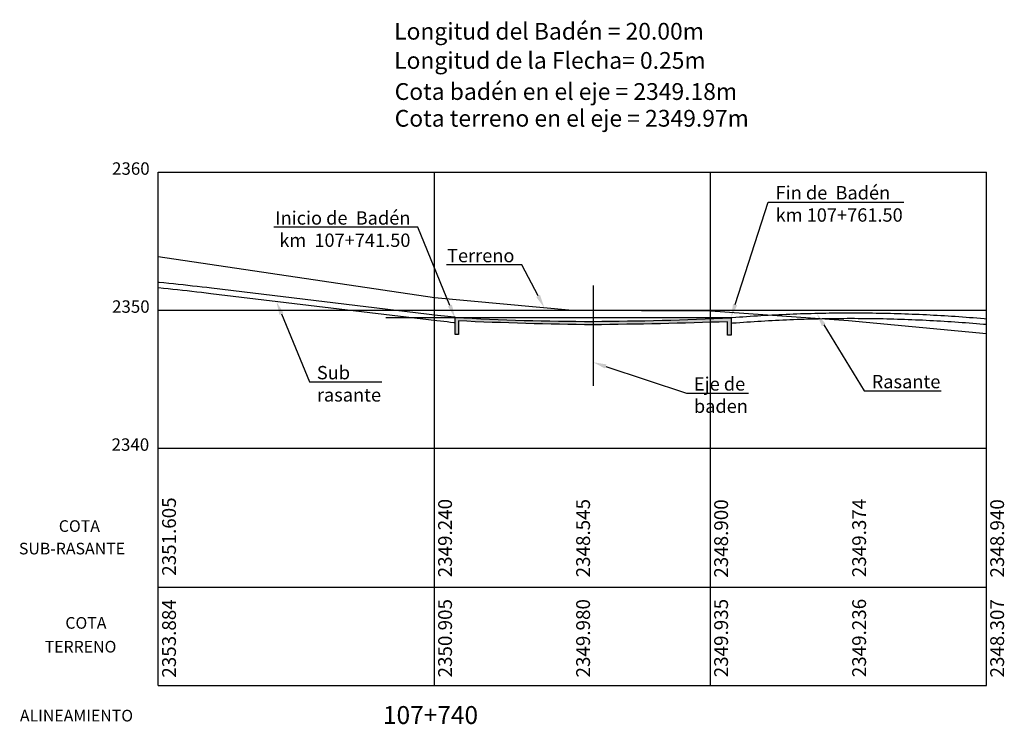
# Model space of a CAD drawing. Units: metres. Extents: x 286992 to 288338, y 8145980 to 8146795.
# Drawn here: x 287258 to 287330, y 8146243 to 8146294 of the extents above; entities that cross this region are included whole.
import ezdxf
from ezdxf import colors
from ezdxf.entities.mleader import LeaderData, LeaderLine
from ezdxf.math import Vec2, Vec3

# ---------------------------------------------------------------- set-up
doc = ezdxf.new("R2010")
doc.units = ezdxf.units.M
doc.header["$LTSCALE"] = 15
doc.layers.add('_cotas', color=251, linetype='Continuous', lineweight=15)
for name, color, linetype in [('BADEN', 5, 'Continuous'), ('Cajetin', 7, 'Continuous'), ('ESTACA', 5, 'Continuous'), ('L60', 5, 'Continuous'), ('L61', 16, 'Continuous'), ('L62', 5, 'Continuous'), ('L808', 7, 'Continuous'), ('MARCO', 7, 'Continuous'), ('S6001', 1, 'Continuous'), ('S6002', 17, 'Continuous'), ('S6003', 170, 'Continuous')]:
    doc.layers.add(name, color=color, linetype=linetype)
doc.styles.add('Aidc', font='arial.ttf', dxfattribs={"height": 0.6})
doc.styles.get("Standard").update_dxf_attribs({"font": 'simplex.shx'})

msp = doc.modelspace()

# ---------------------------------------------------------------- hatches: boundary and pattern name
at = {"layer": 'BADEN'}
h = msp.add_hatch(color=256, dxfattribs=at)
h.dxf.hatch_style = 1
h.paths.add_polyline_path([(287309.54427, 8146272.52442), (287309.54427, 8146271.55187), (287309.79427, 8146271.55187), (287309.79427, 8146272.80187, -0.00940917), (287299.79868, 8146272.55458, -0.01512046), (287289.79427, 8146272.84631), (287289.79427, 8146271.59631), (287290.04427, 8146271.59631), (287290.04427, 8146272.58587, 0.00940929), (287299.79466, 8146272.30549, 0.00600117)])

# ---------------------------------------------------------------- linework, layer by layer
msp.add_line((287299.78985, 8146275.14924), (287299.78985, 8146267.89203), dxfattribs=at)
at = {"layer": 'BADEN', "flags": 128}
msp.add_lwpolyline([(287289.79426, 8146272.84631, 0.01512047), (287299.79868, 8146272.55458, 0.00940917), (287309.79426, 8146272.80187), (287309.79426, 8146271.55187), (287309.54426, 8146271.55187), (287309.54426, 8146272.52442, -0.00600117), (287299.79465, 8146272.30549, -0.00940929), (287290.04426, 8146272.58587), (287290.04426, 8146271.59631), (287289.79426, 8146271.59631), (287289.79426, 8146272.84631)], format="xyb", dxfattribs=at)
at = {"layer": 'L60'}
for points in [[(287289.79426, 8146272.44408), (287289.70425, 8146272.45361), (287289.46035, 8146272.48007), (287289.21645, 8146272.50715), (287288.97254, 8146272.53486), (287288.72864, 8146272.56319), (287288.48474, 8146272.59214), (287288.48474, 8146272.59214), (287288.48474, 8146272.59214), (287272.10979, 8146274.55714), (287272.10979, 8146274.55714), (287271.76496, 8146274.59823), (287271.42013, 8146274.63875), (287271.0753, 8146274.6787), (287270.73048, 8146274.71807), (287270.38565, 8146274.75687), (287270.04082, 8146274.7951), (287269.69599, 8146274.83275), (287269.35117, 8146274.86983), (287269.00634, 8146274.90634), (287268.66151, 8146274.94228), (287268.31668, 8146274.97764), (287268.29426, 8146274.9799)], [(287328.29426, 8146272.3154), (287328.08466, 8146272.33385), (287327.82492, 8146272.35609), (287327.56518, 8146272.37772), (287327.30544, 8146272.39874), (287327.0457, 8146272.41915), (287326.78596, 8146272.43895), (287326.52622, 8146272.45813), (287326.26648, 8146272.4767), (287326.00674, 8146272.49466), (287325.747, 8146272.51201), (287325.48726, 8146272.52874), (287325.22752, 8146272.54486), (287324.96778, 8146272.56037), (287324.70804, 8146272.57527), (287324.4483, 8146272.58955), (287324.18856, 8146272.60322), (287323.92882, 8146272.61628), (287323.66908, 8146272.62873), (287323.40934, 8146272.64056), (287323.1496, 8146272.65178), (287322.88986, 8146272.66239), (287322.63012, 8146272.67239), (287322.37038, 8146272.68178), (287322.11064, 8146272.69055), (287321.8509, 8146272.69871), (287321.59115, 8146272.70626), (287321.33141, 8146272.71319), (287321.07167, 8146272.71952), (287320.81193, 8146272.72523), (287320.55219, 8146272.73033), (287320.29245, 8146272.73481), (287320.03271, 8146272.73869), (287319.77297, 8146272.74195), (287319.51323, 8146272.7446), (287319.25349, 8146272.74663), (287318.99375, 8146272.74806), (287318.73401, 8146272.74887), (287318.47427, 8146272.74907), (287318.21453, 8146272.74866), (287317.95479, 8146272.74763), (287317.69505, 8146272.74599), (287317.43531, 8146272.74374), (287317.17557, 8146272.74088), (287316.91583, 8146272.73741), (287316.65609, 8146272.73332), (287316.39635, 8146272.72862), (287316.13661, 8146272.72331), (287315.87687, 8146272.71739), (287315.61713, 8146272.71085), (287315.35739, 8146272.7037), (287315.09765, 8146272.69594), (287314.83791, 8146272.68757), (287314.57817, 8146272.67858), (287314.31843, 8146272.66898), (287314.05869, 8146272.65877), (287313.79895, 8146272.64795), (287313.53921, 8146272.63651), (287313.27947, 8146272.62446), (287313.01973, 8146272.6118), (287312.75999, 8146272.59853), (287312.50025, 8146272.58465), (287312.24051, 8146272.57015), (287311.98077, 8146272.55504), (287311.72103, 8146272.53932), (287311.46128, 8146272.52298), (287311.20154, 8146272.50604), (287310.9418, 8146272.48848), (287310.68206, 8146272.47031), (287310.42232, 8146272.45152), (287310.16258, 8146272.43213), (287309.90284, 8146272.41212), (287309.79426, 8146272.4035)]]:
    msp.add_lwpolyline(points, dxfattribs=at)
at = {"layer": 'L61'}
msp.add_lwpolyline([(287268.29426, 8146277.25879), (287288.29426, 8146274.28027), (287298.29426, 8146273.35498), (287308.29426, 8146273.31006), (287318.29426, 8146272.6106), (287328.29426, 8146271.68213)], dxfattribs=at)
at = {"layer": 'L62', "color": 84, "lineweight": 25, "flags": 128}
for points in [[(287289.79426, 8146272.84631), (287289.74689, 8146272.85133), (287289.50399, 8146272.87768), (287289.26109, 8146272.90465), (287289.0182, 8146272.93224), (287288.7753, 8146272.96046), (287288.53215, 8146272.98932), (287272.15745, 8146274.95429), (287271.81197, 8146274.99546), (287271.46649, 8146275.03605), (287271.12101, 8146275.07608), (287270.77553, 8146275.11552), (287270.43005, 8146275.1544), (287270.08457, 8146275.1927), (287269.73909, 8146275.23042), (287269.39361, 8146275.26758), (287269.04813, 8146275.30415), (287268.70265, 8146275.34016), (287268.35716, 8146275.37559), (287268.33442, 8146275.37788)], [(287328.32933, 8146272.71386), (287328.11926, 8146272.73235), (287327.85859, 8146272.75467), (287327.59791, 8146272.77638), (287327.33724, 8146272.79748), (287327.07656, 8146272.81796), (287326.81589, 8146272.83783), (287326.55521, 8146272.85708), (287326.29454, 8146272.87572), (287326.03386, 8146272.89374), (287325.77318, 8146272.91115), (287325.51251, 8146272.92794), (287325.25183, 8146272.94412), (287324.99115, 8146272.95969), (287324.73047, 8146272.97464), (287324.46979, 8146272.98897), (287324.20911, 8146273.00269), (287323.94843, 8146273.0158), (287323.68775, 8146273.02829), (287323.42707, 8146273.04017), (287323.16639, 8146273.05143), (287322.90571, 8146273.06208), (287322.64503, 8146273.07211), (287322.38435, 8146273.08153), (287322.12367, 8146273.09034), (287321.86299, 8146273.09853), (287321.6023, 8146273.1061), (287321.34162, 8146273.11306), (287321.08094, 8146273.11941), (287320.82026, 8146273.12514), (287320.55957, 8146273.13026), (287320.29889, 8146273.13476), (287320.03821, 8146273.13865), (287319.77752, 8146273.14192), (287319.51684, 8146273.14458), (287319.25616, 8146273.14663), (287318.99547, 8146273.14805), (287318.73479, 8146273.14887), (287318.47411, 8146273.14907), (287318.21342, 8146273.14866), (287317.95274, 8146273.14763), (287317.69206, 8146273.14598), (287317.43137, 8146273.14373), (287317.17069, 8146273.14085), (287316.91001, 8146273.13737), (287316.64933, 8146273.13326), (287316.38864, 8146273.12855), (287316.12796, 8146273.12322), (287315.86728, 8146273.11727), (287315.6066, 8146273.11071), (287315.34591, 8146273.10354), (287315.08523, 8146273.09575), (287314.82455, 8146273.08734), (287314.56387, 8146273.07832), (287314.30319, 8146273.06869), (287314.0425, 8146273.05844), (287313.78182, 8146273.04758), (287313.52114, 8146273.0361), (287313.26046, 8146273.02401), (287312.99978, 8146273.01131), (287312.7391, 8146272.99799), (287312.47842, 8146272.98405), (287312.21775, 8146272.9695), (287311.95707, 8146272.95434), (287311.69639, 8146272.93856), (287311.43571, 8146272.92217), (287311.17503, 8146272.90516), (287310.91436, 8146272.88753), (287310.65368, 8146272.8693), (287310.393, 8146272.85045), (287310.13233, 8146272.83098), (287309.87165, 8146272.8109), (287309.79426, 8146272.80476)]]:
    msp.add_lwpolyline(points, dxfattribs=at)
at = {"layer": 'L808'}
for p, q in [((287268.29426, 8146283.375), (287328.29426, 8146283.375)), ((287268.29426, 8146246.16997), (287268.29426, 8146283.375)), ((287288.29426, 8146246.16997), (287288.29426, 8146283.375)), ((287308.29426, 8146246.16997), (287308.29426, 8146283.375)), ((287328.29426, 8146246.16997), (287328.29426, 8146283.375)), ((287268.29426, 8146273.375), (287328.29426, 8146273.375)), ((287268.29426, 8146263.375), (287328.29426, 8146263.375)), ((287268.29426, 8146253.29922), (287328.29426, 8146253.29922)), ((287268.29426, 8146246.16997), (287328.29426, 8146246.16997))]:
    msp.add_line(p, q, dxfattribs=at)
at = {"layer": 'MARCO', "color": 9}
msp.add_line((287309.79426, 8146272.80476), (287284.78808, 8146272.80476), dxfattribs=at)

# ---------------------------------------------------------------- texts
at = {"layer": 'Cajetin'}
for s, height, p in [('2360', 0.9, (287264.94184, 8146283.175)), ('2350', 0.9, (287264.94184, 8146273.175)), ('2340', 0.9, (287264.9085, 8146263.175)), ('COTA ', 0.84375, (287261.08595, 8146257.29851)), (' SUB-RASANTE', 0.84375, (287257.93796, 8146255.66783)), ('COTA ', 0.84375, (287261.55897, 8146250.28162)), ('TERRENO', 0.84375, (287260.06164, 8146248.55672)), ('ALINEAMIENTO', 0.84375, (287258.26761, 8146243.56396))]:
    msp.add_text(s, height=height, dxfattribs=at).set_placement(p)
at = {"layer": 'ESTACA', "style": 'Aidc'}
for s, p in [('Longitud del Badén = 20.00m', (287285.38198, 8146292.96684)), ('Longitud de la Flecha= 0.25m', (287285.38198, 8146290.85252)), ('Cota badén en el eje = 2349.18m', (287285.4207, 8146288.5999)), ('Cota terreno en el eje = 2349.97m', (287285.4207, 8146286.66076))]:
    msp.add_text(s, height=1.215, dxfattribs=at).set_placement(p)
at = {"layer": 'S6001'}
msp.add_text('107+740', height=1.3, dxfattribs=at).set_placement((287284.57127, 8146243.37888))
at = {"layer": 'S6002'}
for s, p in [('2353.884', (287269.57224, 8146246.73427)), ('2350.905', (287289.57224, 8146246.75427)), ('2349.980', (287299.57224, 8146246.74927)), ('2349.935', (287309.57224, 8146246.76427)), ('2349.236', (287319.57224, 8146246.76927)), ('2348.307', (287329.57224, 8146246.74927))]:
    msp.add_text(s, height=1, rotation=90, dxfattribs=at).set_placement(p)
at = {"layer": 'S6003'}
for s, p in [('2351.605', (287269.57224, 8146254.11874)), ('2349.240', (287289.57224, 8146254.00874)), ('2348.545', (287299.57224, 8146254.00374)), ('2348.900', (287309.57224, 8146253.97874)), ('2349.374', (287319.57224, 8146254.01874)), ('2348.940', (287329.57224, 8146253.98874))]:
    msp.add_text(s, height=1, rotation=90, dxfattribs=at).set_placement(p)

# ---------------------------------------------------------------- leaders
at = {"layer": '_cotas'}
ml = msp.add_multileader_mtext('Standard', dxfattribs=at)
ml.set_content('{\\f@Arial Unicode MS|b0|i0|c0|p34;Fin de  Badén\\Pkm 107+761.50}', color=256)
ml.set_leader_properties()
ml.build(insert=Vec2(0, 0))
ml.multileader.update_dxf_attribs({"text_left_attachment_type": 6, "text_right_attachment_type": 6, "dogleg_length": 0.01, "arrow_head_size": 0.96768})
ctx = ml.context
ctx.base_point, ctx.char_height, ctx.arrow_head_size, ctx.landing_gap_size, ctx.plane_origin = Vec3(287312.71952, 8146281.19542), 0.96768, 0.96768, 0.3024, Vec3(287465.55953, 8146336.28218)
ctx.left_attachment, ctx.right_attachment = 6, 6
notes = []
notes.append((ctx, [(1, (1, 1, 0), (287312.4776, 8146281.19542), (1, 0), 0.24192, [(0, [(287309.78985, 8146272.84186)], 0, [])])]))
ctx.mtext.insert, ctx.mtext.flow_direction = Vec3(287313.02192, 8146282.35664), 5
ml = msp.add_multileader_mtext('Standard', dxfattribs=at)
ml.set_content('{\\f@Arial Unicode MS|b0|i0|c0|p34;Inicio de  Badén\\Pkm  107+741.50}', color=256)
ml.set_leader_properties()
ml.build(insert=Vec2(0, 0))
ml.multileader.update_dxf_attribs({"text_left_attachment_type": 6, "text_right_attachment_type": 6, "dogleg_length": 0.01, "arrow_head_size": 0.96768})
ctx = ml.context
ctx.base_point, ctx.char_height, ctx.arrow_head_size, ctx.landing_gap_size, ctx.plane_origin = Vec3(287276.67647, 8146279.3687), 0.96768, 0.96768, 0.3024, Vec3(287131.87213, 8146335.29007)
ctx.left_attachment, ctx.right_attachment, ctx.text_align_type = 6, 6, 2
notes.append((ctx, [(1, (1, 1, 0), (287287.10626, 8146279.3687), (-1, 0), 0.24192, [(0, [(287289.78985, 8146272.80719)], 0, [])])]))
ctx.mtext.insert, ctx.mtext.alignment, ctx.mtext.flow_direction = Vec3(287286.56194, 8146280.52992), 3, 5
ml = msp.add_multileader_mtext('Standard', dxfattribs=at)
ml.set_content('{\\f@Arial Unicode MS|b0|i0|c0|p34;Terreno}', color=256)
ml.set_leader_properties()
ml.build(insert=Vec2(0, 0))
ml.multileader.update_dxf_attribs({"text_left_attachment_type": 6, "text_right_attachment_type": 6, "dogleg_length": 0.01, "arrow_head_size": 0.96768})
ctx = ml.context
ctx.base_point, ctx.char_height, ctx.arrow_head_size, ctx.landing_gap_size, ctx.plane_origin = Vec3(287289.13917, 8146276.64256), 0.96768, 0.96768, 0.3024, Vec3(287442.05636, 8146338.24929)
ctx.left_attachment, ctx.right_attachment, ctx.text_align_type = 6, 6, 2
notes.append((ctx, [(0, (1, 1, 0), (287294.6421, 8146276.64256), (-1, 0), 0.24192, [(0, [(287296.25956, 8146273.54325)], 0, [])])]))
ctx.mtext.insert, ctx.mtext.alignment, ctx.mtext.flow_direction = Vec3(287294.09778, 8146277.80378), 3, 5
ml = msp.add_multileader_mtext('Standard', dxfattribs=at)
ml.set_content('{\\f@Arial Unicode MS|b0|i0|c0|p34;Sub \\Prasante}', color=256)
ml.set_leader_properties()
ml.build(insert=Vec2(0, 0))
ml.multileader.update_dxf_attribs({"text_left_attachment_type": 6, "text_right_attachment_type": 6, "dogleg_length": 0.01, "arrow_head_size": 0.96768})
ctx = ml.context
ctx.base_point, ctx.char_height, ctx.arrow_head_size, ctx.landing_gap_size, ctx.plane_origin = Vec3(287279.48027, 8146268.16036), 0.96768, 0.96768, 0.3024, Vec3(287121.48902, 8146326.42056)
ctx.left_attachment, ctx.right_attachment = 6, 6
notes.append((ctx, [(0, (1, 1, 0), (287279.23835, 8146268.16036), (1, 0), 0.24192, [(0, [(287276.84979, 8146273.98834)], 0, [])])]))
ctx.mtext.insert, ctx.mtext.flow_direction = Vec3(287279.78267, 8146269.32157), 5
ml = msp.add_multileader_mtext('Standard', dxfattribs=at)
ml.set_content('{\\f@Arial Unicode MS|b0|i0|c0|p34;Rasante}', color=256)
ml.set_leader_properties()
ml.build(insert=Vec2(0, 0))
ml.multileader.update_dxf_attribs({"text_left_attachment_type": 6, "text_right_attachment_type": 6, "dogleg_length": 0.01, "arrow_head_size": 0.96768})
ctx = ml.context
ctx.base_point, ctx.char_height, ctx.arrow_head_size, ctx.landing_gap_size, ctx.plane_origin = Vec3(287319.67897, 8146267.51023), 0.96768, 0.96768, 0.3024, Vec3(287180.80002, 8146330.91699)
ctx.left_attachment, ctx.right_attachment = 6, 6
notes.append((ctx, [(0, (1, 1, 0), (287319.43705, 8146267.51023), (1, 0), 0.24192, [(0, [(287315.99762, 8146273.12024)], 0, [])])]))
ctx.mtext.insert, ctx.mtext.flow_direction = Vec3(287319.98137, 8146268.67145), 5
ml = msp.add_multileader_mtext('Standard', dxfattribs=at)
ml.set_content('{\\f@Arial Unicode MS|b0|i0|c0|p34;Eje de\\Pbaden}', color=256)
ml.set_leader_properties()
ml.build(insert=Vec2(0, 0))
ml.multileader.update_dxf_attribs({"text_left_attachment_type": 6, "text_right_attachment_type": 6, "dogleg_length": 0.01, "arrow_head_size": 0.96768})
ctx = ml.context
ctx.base_point, ctx.char_height, ctx.arrow_head_size, ctx.landing_gap_size, ctx.plane_origin = Vec3(287306.79683, 8146267.34357), 0.96768, 0.96768, 0.3024, Vec3(287450.01889, 8146336.09796)
ctx.left_attachment, ctx.right_attachment = 6, 6
notes.append((ctx, [(1, (1, 1, 0), (287306.55491, 8146267.34357), (1, 0), 0.24192, [(0, [(287299.78985, 8146269.59305)], 0, [])])]))
ctx.mtext.insert, ctx.mtext.flow_direction = Vec3(287307.09923, 8146268.50479), 5
for ctx, leaders in notes:
    for number, flags, end, landing, length, lines in leaders:
        leader = LeaderData()
        leader.index, (leader.has_last_leader_line, leader.has_dogleg_vector, leader.attachment_direction) = number, flags
        leader.last_leader_point, leader.dogleg_vector, leader.dogleg_length = Vec3(end), Vec3(landing), length
        for number, points, colour, breaks in lines:
            line = LeaderLine()
            line.index, line.vertices, line.color, line.breaks = number, Vec3.list(points), colors.encode_raw_color(colour), breaks
            leader.lines.append(line)
        ctx.leaders.append(leader)

doc.saveas('drawing.dxf')
